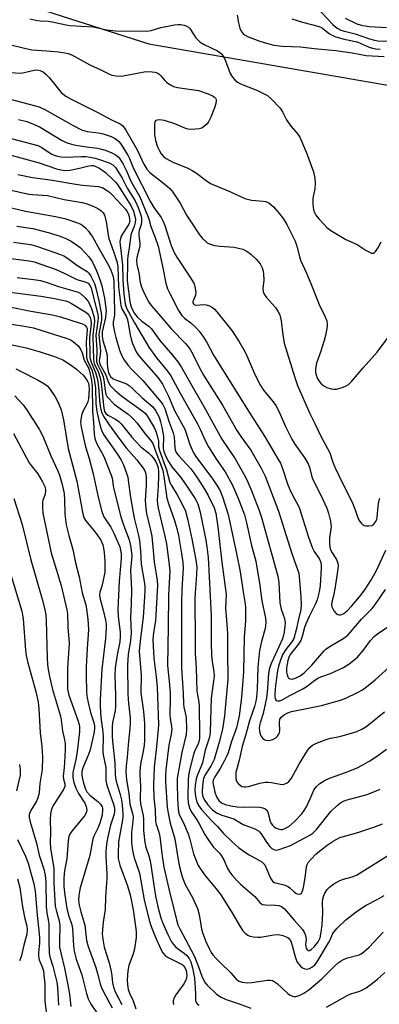
# Model space of a CAD drawing. Units: inches. Extents: x 1297767 to 1303767, y 569446 to 573447.
# Drawn here: x 1298070 to 1298185, y 571798 to 572113 of the extents above; entities that cross this region are included whole.
import ezdxf

# ---------------------------------------------------------------- set-up
doc = ezdxf.new("R2010")
doc.units = ezdxf.units.IN
doc.header["$MEASUREMENT"] = 0
for name, color, linetype in [('HYDRO-Stream Poly Centerlines', 142, 'Continuous'), ('HYDRO-Water Body', 4, 'Continuous'), ('NTRL-Trees', 3, 'Continuous'), ('Undefined', 1, 'Continuous')]:
    doc.layers.add(name, color=color, linetype=linetype)

msp = doc.modelspace()

# ---------------------------------------------------------------- linework, layer by layer
at = {"layer": 'HYDRO-Stream Poly Centerlines'}
msp.add_polyline3d([(1298187.19, 572110.09, 0), (1298181.69, 572110.37, 0), (1298179.58, 572110.71, 0), (1298177.75, 572111.21, 0), (1298174.07, 572113.01, 0)], dxfattribs=at)
at = {"layer": 'HYDRO-Water Body'}
msp.add_polyline3d([(1298187.19, 572110.09, 0), (1298181.69, 572110.37, 0), (1298179.58, 572110.71, 0), (1298177.75, 572111.21, 0), (1298174.07, 572113.01, 0)], dxfattribs=at)
at = {"layer": 'NTRL-Trees'}
msp.add_lwpolyline([(1298007.15, 572138.31), (1298111.29, 572105), (1298229.42, 572084.47), (1298327.32, 572078.29), (1298426.43, 572083.14), (1298505.86, 572083.48), (1298614.34, 572084.35)], dxfattribs=at)
at = {"layer": 'Undefined'}
for points, elevation in [([(1298066.84, 572104.78), (1298071.58, 572103.57), (1298073.97, 572103.08), (1298078.72, 572102.73), (1298082.43, 572102.36), (1298084.43, 572102.12), (1298085.54, 572101.86), (1298086.34, 572101.55), (1298087.63, 572100.92), (1298092.44, 572098.25), (1298095.76, 572096.78), (1298098.48, 572095.39), (1298099.49, 572094.97), (1298100.85, 572094.72), (1298102.53, 572094.68), (1298109.75, 572096.05), (1298111.45, 572096.08), (1298113.14, 572095.91), (1298113.88, 572095.68), (1298114.49, 572095.32), (1298115.09, 572094.78), (1298116.43, 572093.24), (1298117.05, 572092.65), (1298118.17, 572091.82), (1298119.14, 572091.3), (1298120.4, 572090.99), (1298125.68, 572090.27), (1298127.13, 572090.01), (1298130.24, 572088.97), (1298131.85, 572088.26), (1298132.25, 572087.96), (1298132.54, 572087.61), (1298132.74, 572087.22), (1298132.8, 572086.88), (1298132.67, 572085.91), (1298132.22, 572084.55), (1298131.11, 572081.58), (1298130.35, 572080.09), (1298129.86, 572079.43), (1298129.27, 572078.83), (1298128.62, 572078.33), (1298128.14, 572078.07), (1298127.31, 572077.83), (1298126.13, 572077.69), (1298124.63, 572077.62), (1298123.76, 572077.69), (1298122.8, 572078), (1298119.61, 572079.42), (1298116.22, 572080.43), (1298114.58, 572080.72), (1298113.88, 572080.62), (1298113.5, 572080.42), (1298113.23, 572080.07), (1298113.07, 572079.31), (1298113.13, 572076.02), (1298113.41, 572074.03), (1298114.05, 572072.06), (1298114.53, 572070.98), (1298115.26, 572069.79), (1298115.97, 572068.98), (1298116.76, 572068.35), (1298118.96, 572067.11), (1298123.46, 572065.33), (1298125.29, 572064.41), (1298126.52, 572063.62), (1298129.54, 572061.31), (1298130.97, 572060.4), (1298137.33, 572057.71), (1298141.94, 572055.56), (1298144.04, 572055.05), (1298147.82, 572054.76), (1298148.6, 572054.56), (1298149.55, 572054.14), (1298150.21, 572053.69), (1298151.05, 572052.88), (1298153, 572050.67), (1298154.19, 572049.13), (1298155.33, 572047.3), (1298158.03, 572041.9), (1298158.55, 572040.36), (1298159.36, 572037), (1298159.71, 572035.91), (1298161.64, 572031.69), (1298163.01, 572028.46), (1298165.67, 572021.66), (1298167.61, 572017.75), (1298168.07, 572016.46), (1298168.25, 572015.44), (1298168.24, 572014.63), (1298167.71, 572011.84), (1298167.27, 572010.16), (1298166.22, 572006.78), (1298164.81, 572002.94), (1298164.56, 572001.78), (1298164.48, 572000.89), (1298164.53, 572000.03), (1298164.69, 571999.21), (1298165.03, 571998.23), (1298165.41, 571997.52), (1298165.87, 571996.86), (1298166.44, 571996.26), (1298167.36, 571995.59), (1298168.1, 571995.18), (1298169.45, 571994.79), (1298170.3, 571994.69), (1298171.14, 571994.7), (1298171.95, 571994.87), (1298173.27, 571995.34), (1298174.3, 571995.78), (1298175.02, 571996.2), (1298176.06, 571997.21), (1298179.66, 572001.51), (1298184.22, 572006.51), (1298190.03, 572014.36)], 366), ([(1298064.89, 572095.92), (1298070.37, 572095.62), (1298071.51, 572095.77), (1298074.62, 572096.5), (1298075.58, 572096.6), (1298076.59, 572096.42), (1298077.55, 572095.97), (1298078.43, 572095.26), (1298079.42, 572094.18), (1298083.24, 572089.46), (1298084.73, 572088.25), (1298086.44, 572087.24), (1298094.74, 572083.17), (1298099.61, 572080.6), (1298101.92, 572079.48), (1298102.52, 572079.13), (1298102.94, 572078.78), (1298103.92, 572077.37), (1298107.52, 572071.07), (1298109.66, 572066.56), (1298110.63, 572064.9), (1298111.59, 572063.85), (1298116.51, 572060.03), (1298117.98, 572058.74), (1298118.74, 572057.92), (1298121.27, 572054.05), (1298123.31, 572050.26), (1298124.53, 572048.32), (1298127.49, 572043.96), (1298128.44, 572042.83), (1298129.48, 572041.8), (1298129.94, 572041.45), (1298130.64, 572041.08), (1298132.19, 572040.58), (1298133.96, 572040.36), (1298138.56, 572040.02), (1298139.93, 572039.75), (1298141.25, 572039.35), (1298142.66, 572038.65), (1298143.85, 572037.78), (1298145.58, 572036.22), (1298146.86, 572034.74), (1298147.47, 572033.44), (1298147.78, 572032.32), (1298147.93, 572031.47), (1298147.98, 572029.53), (1298147.7, 572026.8), (1298147.78, 572025.77), (1298148.09, 572025.06), (1298148.87, 572023.95), (1298151.73, 572020.77), (1298152.6, 572019.37), (1298153.07, 572018.38), (1298153.51, 572016.53), (1298154.06, 572012.02), (1298154.52, 572009.41), (1298157.89, 571998.44), (1298158.77, 571995.86), (1298162.64, 571986.91), (1298164.28, 571983.69), (1298166.2, 571979.65), (1298169.08, 571974.38), (1298170.06, 571971.33), (1298170.7, 571969.71), (1298171.9, 571967.07), (1298176.29, 571958.26), (1298176.82, 571956.94), (1298178.16, 571953.09), (1298178.61, 571952.36), (1298179.16, 571951.72), (1298179.58, 571951.38), (1298180.06, 571951.14), (1298180.6, 571951.03), (1298181.43, 571950.98), (1298182.49, 571951.14), (1298183.11, 571951.55), (1298183.7, 571952.41), (1298184.01, 571953.16), (1298184.14, 571953.74), (1298184.46, 571957.33), (1298184.73, 571958.77), (1298185.06, 571959.89)], 368), ([(1298066.99, 572087.3), (1298073.11, 572085.72), (1298076.22, 572084.79), (1298078.08, 572083.96), (1298087.14, 572078.86), (1298089.8, 572077.53), (1298090.8, 572077.16), (1298091.62, 572076.97), (1298095.23, 572076.51), (1298096.74, 572076.19), (1298099.27, 572075.39), (1298100.55, 572074.68), (1298101.7, 572073.79), (1298102.27, 572073.14), (1298104.57, 572069.35), (1298105.09, 572068.31), (1298106.42, 572065.1), (1298111.82, 572054.48), (1298112.87, 572052.72), (1298115.18, 572049.45), (1298115.83, 572048.24), (1298116.34, 572046.94), (1298118.45, 572040.51), (1298119.35, 572038.3), (1298120.25, 572036.8), (1298124.62, 572030.21), (1298125.69, 572028.34), (1298126.11, 572026.97), (1298126.3, 572025.54), (1298126.18, 572024.7), (1298125.51, 572023.14), (1298125.37, 572022.64), (1298125.37, 572022.25), (1298125.5, 572021.91), (1298125.83, 572021.63), (1298126.52, 572021.46), (1298128.75, 572021.67), (1298129.57, 572021.59), (1298130.63, 572021.25), (1298131.6, 572020.72), (1298132.25, 572020.17), (1298133.03, 572019.32), (1298137.77, 572013.45), (1298139.99, 572010.05), (1298142.02, 572006.44), (1298143, 572004.31), (1298145.17, 571999.16), (1298146.97, 571995.79), (1298147.92, 571994.31), (1298151, 571990.67), (1298151.83, 571989.46), (1298152.8, 571987.64), (1298154.87, 571982.79), (1298156.95, 571978.71), (1298157.92, 571977.13), (1298161.06, 571972.61), (1298162.12, 571970.84), (1298162.55, 571969.77), (1298163.2, 571967.12), (1298163.57, 571966.02), (1298166.22, 571960.84), (1298168.13, 571956.68), (1298168.65, 571955.02), (1298169.26, 571952.47), (1298169.45, 571950.72), (1298169.41, 571950.02), (1298168.97, 571947.15), (1298168.97, 571945.39), (1298169.08, 571944.24), (1298169.3, 571943.44), (1298169.64, 571942.7), (1298171.21, 571940.22), (1298171.57, 571939.15), (1298171.69, 571938.32), (1298171.62, 571937.22), (1298170.68, 571930.9), (1298170.25, 571928.67), (1298169.67, 571926.7), (1298169.55, 571925.9), (1298169.72, 571925.11), (1298170.37, 571923.83), (1298171.05, 571923.02), (1298171.66, 571922.71), (1298172.12, 571922.61), (1298172.59, 571922.62), (1298173.56, 571923.02), (1298174.61, 571923.83), (1298176.13, 571925.46), (1298178.53, 571928.33), (1298180.22, 571930.6), (1298182.15, 571933.56), (1298183.84, 571936.6), (1298186.92, 571943.3)], 370), ([(1298069.69, 572080.75), (1298072.28, 572080.1), (1298074.2, 572079.41), (1298076.57, 572078.35), (1298083.38, 572074.19), (1298084.4, 572073.64), (1298085.2, 572073.31), (1298086.58, 572072.87), (1298087.97, 572072.57), (1298091.34, 572072.05), (1298094.87, 572071.6), (1298096.18, 572071.34), (1298097.29, 572070.99), (1298099.23, 572070.21), (1298100.82, 572069.44), (1298101.46, 572068.9), (1298102.01, 572068.26), (1298103.06, 572066.55), (1298104.01, 572064.59), (1298105.49, 572061.14), (1298108.42, 572056.07), (1298110.89, 572050.13), (1298111.27, 572049.03), (1298111.9, 572046.61), (1298113.32, 572043.08), (1298114.3, 572040.34), (1298115.79, 572033.46), (1298116.69, 572028.53), (1298117.24, 572026.75), (1298117.93, 572025.23), (1298120.78, 572019.82), (1298121.79, 572018.21), (1298122.67, 572017.35), (1298124.68, 572015.87), (1298126.16, 572014.48), (1298127.35, 572013.2), (1298128.69, 572011.29), (1298129.78, 572009.54), (1298131.95, 572005.58), (1298134.22, 572001.76), (1298143.04, 571987.61), (1298148.25, 571979.62), (1298152.5, 571972.46), (1298153.26, 571970.99), (1298153.83, 571969.7), (1298155.56, 571964.45), (1298156.28, 571962.59), (1298157.1, 571960.84), (1298158.9, 571957.56), (1298159.39, 571956.53), (1298162.22, 571947.44), (1298163.5, 571943.86), (1298164.02, 571942.84), (1298165.62, 571940.6), (1298166.03, 571939.66), (1298166.25, 571938.55), (1298166.29, 571937.49), (1298165.95, 571932.02), (1298165.64, 571929.96), (1298164.98, 571927.4), (1298164.46, 571926.1), (1298162.46, 571922.12), (1298161.38, 571919.69), (1298160.99, 571918.59), (1298160.22, 571915.71), (1298159.76, 571914.4), (1298158.99, 571913.17), (1298156.42, 571909.92), (1298155.94, 571909.01), (1298155.6, 571908.04), (1298155.24, 571905.71), (1298155.25, 571904.27), (1298155.39, 571903.47), (1298155.63, 571902.75), (1298155.88, 571902.38), (1298156.28, 571902.14), (1298157, 571902.07), (1298158.29, 571902.5), (1298159.56, 571903.16), (1298160.84, 571904.09), (1298163.3, 571906.56), (1298167.19, 571911.03), (1298167.77, 571911.59), (1298168.83, 571912.34), (1298173.56, 571915.12), (1298174.81, 571916.12), (1298175.59, 571916.95), (1298179.2, 571921.26), (1298182.57, 571924.67), (1298183.82, 571926.31), (1298186.88, 571930.64)], 372), ([(1298059.08, 572076.86), (1298075.86, 572072.46), (1298077.09, 572071.89), (1298080.04, 572069.87), (1298081.03, 572069.4), (1298082.09, 572069.04), (1298083.2, 572068.85), (1298084.62, 572068.75), (1298089.68, 572069), (1298091.13, 572068.94), (1298092.54, 572068.78), (1298094.15, 572068.46), (1298095.52, 572068.05), (1298098.61, 572066.9), (1298099.77, 572066.28), (1298100.63, 572065.44), (1298101.42, 572064.28), (1298102.71, 572062.08), (1298104.4, 572058.87), (1298106.87, 572054.81), (1298107.83, 572052.67), (1298108.82, 572049.93), (1298108.96, 572049.1), (1298108.95, 572047.99), (1298108.78, 572047.22), (1298108.16, 572045.36), (1298108.04, 572044.65), (1298108.05, 572043.8), (1298108.42, 572041.24), (1298108.4, 572040.38), (1298108.22, 572039.52), (1298107.42, 572036.76), (1298107.31, 572035.71), (1298107.45, 572034.44), (1298108.07, 572031.83), (1298108.55, 572028.73), (1298108.93, 572027.33), (1298109.35, 572026.24), (1298111.09, 572022.79), (1298112.01, 572021.35), (1298114.35, 572018.73), (1298118.48, 572013.86), (1298123.01, 572009.3), (1298124.33, 572007.58), (1298125.31, 572005.87), (1298127.3, 572001.7), (1298128.72, 571999.1), (1298134.83, 571989.54), (1298139.34, 571981.43), (1298140.6, 571979.56), (1298143.83, 571975.2), (1298147.14, 571969.44), (1298148.36, 571966.93), (1298152.63, 571955.7), (1298156.95, 571942.2), (1298158.88, 571936.78), (1298159.11, 571935.93), (1298159.28, 571934.78), (1298159.79, 571928.44), (1298159.86, 571925.92), (1298159.78, 571924.26), (1298159, 571921.18), (1298158.35, 571917.84), (1298157.51, 571915.02), (1298156.97, 571913.95), (1298155, 571911.5), (1298154.07, 571910), (1298153.36, 571908.4), (1298152.67, 571906.2), (1298152.39, 571904.76), (1298151.71, 571900.08), (1298151.47, 571897.43), (1298151.49, 571896.42), (1298151.63, 571895.75), (1298151.92, 571895.27), (1298152.31, 571895.11), (1298153.04, 571895.15), (1298153.79, 571895.44), (1298156.33, 571896.86), (1298160.26, 571898.87), (1298161.49, 571899.65), (1298164.3, 571901.79), (1298165.4, 571902.47), (1298166.16, 571902.8), (1298169.23, 571903.84), (1298173.46, 571905.77), (1298175.13, 571906.9), (1298177.85, 571909.06), (1298179.74, 571911.16), (1298182.07, 571914.39), (1298183.26, 571915.7), (1298184.39, 571916.68), (1298187.82, 571918.85)], 374), ([(1298059.39, 572071.55), (1298076.31, 572066.97), (1298081.77, 572065.04), (1298083.13, 572064.68), (1298084.47, 572064.55), (1298086.04, 572064.66), (1298089.12, 572065.25), (1298092.13, 572066.02), (1298092.96, 572066.12), (1298093.58, 572066.06), (1298094.34, 572065.83), (1298095.33, 572065.34), (1298096.27, 572064.74), (1298097.4, 572063.82), (1298099.77, 572061.63), (1298100.6, 572060.81), (1298101.26, 572059.98), (1298105.53, 572053.29), (1298106.34, 572051.54), (1298106.84, 572049.97), (1298106.98, 572048.97), (1298106.93, 572047.87), (1298106.6, 572046.65), (1298105.73, 572044.62), (1298105.49, 572043.83), (1298105, 572039.79), (1298104.53, 572037.14), (1298104.42, 572036.03), (1298104.45, 572033.59), (1298104.34, 572030.41), (1298104.38, 572029.28), (1298105.18, 572022.63), (1298105.39, 572021.56), (1298105.71, 572020.64), (1298106.69, 572018.88), (1298107.58, 572017.74), (1298109.03, 572016.4), (1298111.34, 572014.67), (1298112.11, 572013.9), (1298114.81, 572010.19), (1298118.85, 572005.57), (1298120.57, 572003.37), (1298121.63, 572001.81), (1298124.24, 571997.08), (1298128.84, 571989.16), (1298134.55, 571978.75), (1298138.78, 571972.41), (1298141.98, 571966.74), (1298142.96, 571964.77), (1298143.94, 571962.5), (1298146.5, 571955.92), (1298147.22, 571953.67), (1298152.48, 571934.93), (1298152.77, 571932.95), (1298153.05, 571926.39), (1298153.51, 571924.36), (1298154.55, 571921.45), (1298154.75, 571920.03), (1298154.7, 571919), (1298154.44, 571917.05), (1298154.2, 571915.67), (1298153.99, 571914.91), (1298150.48, 571907.31), (1298149.91, 571905.94), (1298149.68, 571905.16), (1298149.46, 571903.76), (1298149.04, 571897.9), (1298148.81, 571896.11), (1298147.77, 571891.07), (1298146.79, 571888.08), (1298146.6, 571887.27), (1298146.52, 571886.44), (1298146.58, 571885.59), (1298146.75, 571884.76), (1298147.03, 571883.98), (1298147.31, 571883.53), (1298147.67, 571883.16), (1298148.3, 571882.72), (1298148.77, 571882.54), (1298149.54, 571882.52), (1298150.87, 571882.83), (1298151.83, 571883.3), (1298152.38, 571883.85), (1298152.88, 571884.75), (1298153.07, 571885.56), (1298153, 571888.21), (1298153.14, 571889.25), (1298153.54, 571889.92), (1298154.63, 571890.81), (1298155.67, 571891.33), (1298156.77, 571891.7), (1298166.37, 571893.69), (1298172.5, 571895.38), (1298174.15, 571895.97), (1298177.93, 571897.79), (1298179.48, 571898.67), (1298181.32, 571900.06), (1298183.55, 571901.89), (1298187.95, 571905.92)], 376), ([(1298069.5, 572063.2), (1298074.1, 572062.3), (1298079.78, 572061.54), (1298087.93, 572060.09), (1298090.09, 572059.83), (1298093.79, 572059.54), (1298095.23, 572059.34), (1298096.62, 572058.98), (1298097.8, 572058.27), (1298098.68, 572057.56), (1298099.62, 572056.66), (1298103.8, 572052.16), (1298104.24, 572051.54), (1298104.66, 572050.76), (1298104.96, 572049.84), (1298105.14, 572049.02), (1298105.17, 572048.21), (1298104.92, 572047.36), (1298102.48, 572043.51), (1298102.18, 572042.79), (1298102.04, 572041.85), (1298102.11, 572040.72), (1298102.87, 572034.39), (1298102.97, 572029.59), (1298103.31, 572025.02), (1298103.75, 572021.93), (1298104.12, 572020.59), (1298106.67, 572015.89), (1298111.24, 572008.11), (1298113.75, 572004.64), (1298117.22, 572000.4), (1298118.25, 571998.95), (1298121.24, 571993.42), (1298126.77, 571983.58), (1298127.62, 571981.88), (1298129.23, 571978.32), (1298130.29, 571976.25), (1298132.87, 571972.23), (1298135.64, 571968.22), (1298137.87, 571964.25), (1298139.68, 571960.03), (1298141.78, 571954.53), (1298142.47, 571951.95), (1298144.09, 571944.7), (1298145.4, 571939.71), (1298146.7, 571931.94), (1298147.35, 571927.07), (1298148.55, 571921.52), (1298148.63, 571920.14), (1298148.39, 571918.24), (1298147.19, 571914.04), (1298146.65, 571911.19), (1298146.1, 571905.87), (1298145.86, 571898.86), (1298145.68, 571896.36), (1298145.48, 571894.99), (1298145.04, 571893.37), (1298143.45, 571888.77), (1298142.26, 571884.34), (1298141.09, 571880.58), (1298140.1, 571876.24), (1298139.06, 571872.27), (1298139.04, 571870.57), (1298139.19, 571869.76), (1298139.4, 571869.27), (1298139.91, 571868.62), (1298140.53, 571868.07), (1298141, 571867.81), (1298141.74, 571867.64), (1298142.26, 571867.63), (1298143.08, 571867.76), (1298146.68, 571868.8), (1298148.41, 571869.13), (1298149.27, 571869.16), (1298150.41, 571869.06), (1298153.73, 571868.47), (1298154.48, 571868.57), (1298155.41, 571868.96), (1298156.01, 571869.42), (1298156.79, 571870.47), (1298159.33, 571875.08), (1298161.97, 571879.32), (1298162.67, 571880.24), (1298163.51, 571880.97), (1298164.75, 571881.67), (1298167.85, 571882.78), (1298169.28, 571883.18), (1298172.28, 571883.79), (1298176.28, 571884.89), (1298177.69, 571885.35), (1298179.28, 571886.13), (1298180.57, 571886.87), (1298181.54, 571887.53), (1298186.53, 571891.62)], 378), ([(1298062.94, 572059.21), (1298072.98, 572056.98), (1298074.09, 572056.84), (1298078.9, 572056.52), (1298084.23, 572055.27), (1298089.98, 572054.29), (1298091.53, 572053.82), (1298093.93, 572052.86), (1298094.97, 572052.35), (1298095.94, 572051.72), (1298096.7, 572050.98), (1298097.03, 572050.41), (1298097.22, 572049.87), (1298097.71, 572047.58), (1298098.24, 572043.87), (1298098.46, 572042.79), (1298099.99, 572038.68), (1298101.16, 572035.11), (1298101.36, 572033.71), (1298101.62, 572027.31), (1298102.33, 572021.38), (1298102.66, 572020.28), (1298104.02, 572017.93), (1298104.45, 572016.79), (1298104.7, 572015.71), (1298105.26, 572012.01), (1298105.6, 572010.67), (1298106.1, 572009.3), (1298107.24, 572006.63), (1298108.05, 572005.28), (1298114.2, 571998.25), (1298115.67, 571996.22), (1298117.58, 571992.43), (1298119.49, 571987.84), (1298122.71, 571981.88), (1298123.32, 571980.28), (1298124.41, 571976.98), (1298125.53, 571974.38), (1298126.5, 571972.86), (1298131.33, 571966.37), (1298133.33, 571963.44), (1298134.06, 571962.2), (1298134.81, 571960.29), (1298136.59, 571954.65), (1298139.41, 571941.68), (1298140.28, 571936.92), (1298141.37, 571929.94), (1298141.95, 571926.74), (1298142.12, 571925.05), (1298142.13, 571920.58), (1298141.71, 571915.59), (1298141.53, 571904.45), (1298140.84, 571896.25), (1298140.13, 571890.4), (1298139.63, 571887.86), (1298139.24, 571886.48), (1298137.7, 571882.13), (1298136.55, 571878.57), (1298136.09, 571877.38), (1298135.44, 571876.1), (1298134.02, 571873.58), (1298132.29, 571870.86), (1298131.86, 571869.85), (1298131.73, 571869.09), (1298131.76, 571868.52), (1298132.36, 571865.92), (1298132.85, 571864.53), (1298133.64, 571863.34), (1298134.45, 571862.58), (1298135.66, 571861.98), (1298137.4, 571861.57), (1298139.45, 571861.29), (1298141.72, 571861.21), (1298144.56, 571861.26), (1298146.57, 571861.14), (1298147.68, 571860.95), (1298148.42, 571860.62), (1298148.84, 571860.29), (1298149.25, 571859.61), (1298150.01, 571856.72), (1298150.32, 571855.99), (1298150.71, 571855.39), (1298151.26, 571854.87), (1298151.75, 571854.57), (1298152.54, 571854.22), (1298153.36, 571854.05), (1298153.92, 571854.08), (1298154.74, 571854.32), (1298155.93, 571855.05), (1298157.85, 571856.68), (1298160.08, 571859.05), (1298160.87, 571860.08), (1298161.58, 571861.33), (1298162.69, 571863.68), (1298163.92, 571866.64), (1298164.79, 571867.73), (1298165.86, 571868.69), (1298167.36, 571869.66), (1298168.91, 571870.4), (1298170.78, 571871.13), (1298174.89, 571872.53), (1298177.77, 571873.74), (1298179.57, 571874.66), (1298181.81, 571875.96), (1298184.24, 571877.54), (1298187.13, 571879.67)], 380), ([(1298063.82, 572053.45), (1298071.87, 572051.49), (1298081.47, 572049.8), (1298084.78, 572049.07), (1298088.53, 572047.8), (1298089.54, 572047.34), (1298090.17, 572046.93), (1298091, 572046.16), (1298091.97, 572045.1), (1298092.69, 572044.21), (1298093.27, 572043.34), (1298095.47, 572039.24), (1298098.49, 572034.02), (1298099.14, 572032.62), (1298099.74, 572031.01), (1298099.97, 572030.05), (1298100.05, 572029.08), (1298100.33, 572019.29), (1298100.27, 572018.3), (1298099.87, 572016.22), (1298099.91, 572015.11), (1298100.3, 572012.86), (1298100.69, 572011.19), (1298101.95, 572007.14), (1298102.64, 572005.31), (1298103.45, 572003.85), (1298104.69, 572002.27), (1298105.83, 572000.98), (1298109.34, 571997.4), (1298115.11, 571990.63), (1298115.74, 571989.77), (1298116.34, 571988.48), (1298117.8, 571984.09), (1298119.08, 571980.69), (1298119.31, 571979.42), (1298119.53, 571976.04), (1298119.66, 571975.34), (1298119.92, 571974.68), (1298120.31, 571974.01), (1298120.86, 571973.33), (1298124.69, 571969.21), (1298125.64, 571967.95), (1298126.79, 571966.22), (1298129.05, 571962.73), (1298130.24, 571960.68), (1298132.15, 571956.78), (1298132.7, 571955.08), (1298133.33, 571950.69), (1298134.56, 571939.4), (1298136, 571929.08), (1298135.78, 571924.6), (1298136.21, 571919.62), (1298136.36, 571916.49), (1298136.39, 571908.44), (1298136.52, 571904.12), (1298136.46, 571902.08), (1298136.32, 571899.75), (1298135.39, 571890.33), (1298135.04, 571887.46), (1298134.79, 571886.05), (1298133.77, 571881.93), (1298132.14, 571876.43), (1298131.19, 571874.48), (1298129.24, 571871.46), (1298128.75, 571870.32), (1298128.49, 571868.99), (1298128.27, 571866.47), (1298128.31, 571865.62), (1298128.56, 571864.49), (1298129.15, 571863.26), (1298130.13, 571861.9), (1298131.57, 571860.37), (1298132.88, 571859.39), (1298134.6, 571858.6), (1298138.38, 571857.44), (1298141.37, 571855.68), (1298145.09, 571854.22), (1298146.26, 571853.61), (1298146.65, 571853.29), (1298147.16, 571852.7), (1298148.83, 571850.05), (1298149.9, 571848.6), (1298150.53, 571848.02), (1298151.52, 571847.54), (1298152.05, 571847.48), (1298152.88, 571847.62), (1298156.48, 571848.9), (1298162.66, 571852.27), (1298163.62, 571852.87), (1298164.83, 571854.09), (1298169.34, 571859.77), (1298171.35, 571861.76), (1298172.44, 571862.61), (1298173.39, 571863.1), (1298174.21, 571863.38), (1298180.95, 571865.19), (1298183.35, 571866.13), (1298185.15, 571866.93)], 382), ([(1298069.18, 572046.76), (1298074.22, 572046.02), (1298079.17, 572044.66), (1298082.62, 572043.6), (1298084.72, 572042.78), (1298086.51, 572041.94), (1298088.22, 572040.8), (1298089.36, 572039.88), (1298091.19, 572038.04), (1298092.16, 572036.97), (1298093.01, 572035.78), (1298093.84, 572034.21), (1298094.9, 572031.75), (1298095.76, 572029.37), (1298096.22, 572027.72), (1298097.1, 572023.78), (1298097.47, 572021.25), (1298097.6, 572019.72), (1298097.55, 572018.71), (1298097.39, 572017.53), (1298096.41, 572012.93), (1298096.36, 572011.58), (1298096.62, 572010.19), (1298097.58, 572007.14), (1298097.84, 572006.08), (1298097.97, 572005.07), (1298097.97, 572003.04), (1298098.06, 572001.58), (1298098.24, 572000.43), (1298098.5, 571999.66), (1298099.06, 571998.69), (1298099.89, 571998), (1298100.92, 571997.55), (1298103.64, 571996.63), (1298104.33, 571996.29), (1298104.98, 571995.86), (1298106.09, 571994.89), (1298109.16, 571991.89), (1298112.5, 571988.98), (1298113.43, 571987.88), (1298113.98, 571986.94), (1298114.52, 571985.73), (1298115.01, 571984.24), (1298115.43, 571982.51), (1298115.98, 571979.61), (1298115.99, 571978.78), (1298115.83, 571976.59), (1298115.87, 571975.75), (1298116.1, 571974.81), (1298116.72, 571973.2), (1298117.53, 571971.62), (1298118.63, 571969.84), (1298121.47, 571966.43), (1298123.83, 571963.1), (1298125.93, 571959.9), (1298126.48, 571958.93), (1298126.87, 571958.05), (1298127.61, 571955.43), (1298129.42, 571946.48), (1298129.76, 571944.32), (1298130.16, 571940.9), (1298131.13, 571922.44), (1298131.18, 571913.6), (1298131.28, 571909.62), (1298131.47, 571907.65), (1298132, 571904.41), (1298132.08, 571903.14), (1298131.93, 571901.4), (1298131.21, 571895.99), (1298130.85, 571885.29), (1298130.75, 571884.21), (1298130.52, 571883.21), (1298129.22, 571879.33), (1298128.36, 571875.31), (1298127.99, 571874.28), (1298126.76, 571871.55), (1298126.35, 571870.18), (1298126.04, 571868.11), (1298125.98, 571866.62), (1298126.14, 571864.54), (1298126.56, 571862.82), (1298127.18, 571861.56), (1298128.1, 571860.42), (1298131.09, 571857.14), (1298133.24, 571854.97), (1298135.14, 571852.79), (1298137.74, 571850.19), (1298139.94, 571848.32), (1298141.86, 571846.89), (1298143.28, 571846.01), (1298146.61, 571844.16), (1298147.33, 571843.68), (1298147.92, 571843.16), (1298148.26, 571842.76), (1298148.67, 571842.02), (1298150.08, 571838.52), (1298150.5, 571837.82), (1298150.85, 571837.44), (1298151.29, 571837.16), (1298151.8, 571836.97), (1298154.32, 571836.42), (1298155.56, 571835.93), (1298156.24, 571835.47), (1298157.74, 571834.05), (1298158.2, 571833.72), (1298158.66, 571833.51), (1298159.32, 571833.42), (1298159.71, 571833.5), (1298160.03, 571833.75), (1298160.27, 571834.18), (1298160.61, 571835.48), (1298161.17, 571838.6), (1298161.61, 571842.13), (1298161.8, 571842.82), (1298162.14, 571843.49), (1298163.06, 571844.61), (1298164.71, 571846.26), (1298168.22, 571849.03), (1298170.08, 571850.35), (1298172.23, 571851.46), (1298178.02, 571853.14), (1298183.13, 571854.76), (1298185.88, 571855.89)], 384), ([(1298068.08, 572041.62), (1298073.46, 572040.83), (1298075.14, 572040.42), (1298078.44, 572039.22), (1298083.06, 572037.68), (1298084.12, 572037.25), (1298085.29, 572036.55), (1298088.28, 572034.22), (1298091.54, 572032.22), (1298092.11, 572031.7), (1298092.61, 572031.01), (1298093.31, 572029.73), (1298093.91, 572028.4), (1298094.32, 572026.97), (1298095.28, 572022.89), (1298096.07, 572019.03), (1298096.16, 572017.89), (1298096.11, 572016.74), (1298095.49, 572013.4), (1298095.35, 572012.12), (1298095.39, 572011), (1298095.8, 572006.92), (1298095.77, 572005.77), (1298095.43, 572003.68), (1298095.47, 572003.14), (1298095.64, 572002.63), (1298097.44, 571999.44), (1298098.4, 571996.75), (1298098.96, 571995.82), (1298100.4, 571994.4), (1298102.67, 571992.44), (1298108.72, 571988.12), (1298110.05, 571987.03), (1298110.51, 571986.5), (1298111.11, 571985.61), (1298112.93, 571982.46), (1298113.58, 571980.95), (1298114.15, 571979.03), (1298114.31, 571978.2), (1298114.4, 571976.28), (1298114.66, 571975.1), (1298116.89, 571968.96), (1298118.02, 571964.88), (1298118.48, 571963.93), (1298120.3, 571960.97), (1298121.75, 571958.42), (1298122.96, 571955.67), (1298123.77, 571952.87), (1298125.04, 571946.87), (1298126.3, 571940.12), (1298126.55, 571937.78), (1298126.51, 571935.53), (1298125.99, 571927.98), (1298126.01, 571913.93), (1298126.11, 571910.33), (1298126.42, 571905.56), (1298126.64, 571898.32), (1298126.78, 571897.06), (1298127.22, 571894.7), (1298127.36, 571893.28), (1298127.47, 571884.48), (1298127.4, 571883.06), (1298127.21, 571882.02), (1298126.88, 571881.12), (1298126, 571879.27), (1298125.55, 571878.01), (1298124.24, 571872.97), (1298123.89, 571871.31), (1298123.79, 571870), (1298123.72, 571864.24), (1298123.87, 571862.59), (1298124.26, 571860.97), (1298124.56, 571860.21), (1298124.95, 571859.51), (1298126.63, 571857.11), (1298127.39, 571855.88), (1298129.15, 571852.45), (1298130.06, 571851), (1298131.88, 571848.44), (1298133.8, 571846.52), (1298134.51, 571845.65), (1298135.17, 571844.41), (1298136.38, 571841.61), (1298137.1, 571840.45), (1298137.8, 571839.55), (1298139.39, 571837.76), (1298140.66, 571836.49), (1298145.07, 571832.68), (1298146.66, 571830.74), (1298147.19, 571830.29), (1298147.58, 571830.11), (1298148.36, 571829.97), (1298151.74, 571829.88), (1298152.74, 571829.74), (1298153.66, 571829.41), (1298154.59, 571828.71), (1298157.64, 571825.08), (1298160.28, 571822.12), (1298160.87, 571821.24), (1298161.22, 571820.53), (1298161.43, 571819.8), (1298161.45, 571818.98), (1298161.31, 571817.3), (1298161.37, 571816.61), (1298161.5, 571816.18), (1298161.74, 571815.78), (1298162.21, 571815.43), (1298162.55, 571815.45), (1298163.09, 571815.7), (1298164.08, 571816.6), (1298165.33, 571818.12), (1298165.69, 571818.77), (1298165.98, 571819.5), (1298166.34, 571821.21), (1298166.57, 571823.58), (1298166.81, 571827.45), (1298166.74, 571830.79), (1298166.83, 571831.92), (1298167.11, 571832.94), (1298167.44, 571833.68), (1298168.19, 571834.84), (1298168.92, 571835.68), (1298170.3, 571836.67), (1298172.29, 571837.78), (1298173.38, 571838.16), (1298176.22, 571838.89), (1298177.56, 571839.51), (1298195.49, 571850.63)], 386), ([(1298065.66, 572036.6), (1298073.11, 572035.66), (1298074.61, 572035.36), (1298081.65, 572032.84), (1298084.24, 572031.69), (1298087.68, 572029.99), (1298088.62, 572029.63), (1298090.99, 572028.92), (1298091.87, 572028.5), (1298092.36, 572028), (1298092.81, 572026.98), (1298094.95, 572018.36), (1298095.05, 572017.31), (1298095.02, 572016.51), (1298094.51, 572013.35), (1298094.38, 572012.06), (1298094.66, 572007.28), (1298094.56, 572003.54), (1298094.85, 572002.5), (1298096.19, 571999.98), (1298096.7, 571998.64), (1298096.95, 571997.5), (1298097.31, 571994.23), (1298097.53, 571993.1), (1298097.71, 571992.65), (1298097.97, 571992.27), (1298100.25, 571989.93), (1298101.33, 571989.06), (1298104.63, 571986.64), (1298105.75, 571985.7), (1298106.51, 571984.95), (1298107.42, 571983.89), (1298110.08, 571980.37), (1298112.16, 571977.98), (1298112.58, 571977.32), (1298113.49, 571974.66), (1298115.24, 571970.23), (1298115.72, 571968.7), (1298116.09, 571966.8), (1298116.78, 571961.41), (1298117.06, 571959.84), (1298117.54, 571958.2), (1298119.44, 571952.72), (1298120.2, 571950.19), (1298120.69, 571947.95), (1298121.72, 571942.18), (1298122.14, 571939.35), (1298122.22, 571937.49), (1298121.81, 571930.77), (1298121.69, 571926.35), (1298121.75, 571914.51), (1298121.68, 571905.67), (1298122.2, 571897.48), (1298122.33, 571894.21), (1298122.48, 571893.09), (1298123.19, 571889.96), (1298123.3, 571886.09), (1298123.16, 571884.34), (1298121.76, 571878.66), (1298120.3, 571870.41), (1298120.27, 571868.65), (1298120.46, 571863.96), (1298120.66, 571860.51), (1298120.89, 571859.19), (1298121.22, 571858.37), (1298122.38, 571856.16), (1298123.83, 571852.65), (1298124.36, 571850.98), (1298125.51, 571846.31), (1298126.34, 571844.1), (1298127.07, 571842.59), (1298129.05, 571839.54), (1298132.79, 571835.06), (1298134.21, 571833.14), (1298137.71, 571827.72), (1298140.51, 571822.85), (1298141.3, 571821.73), (1298142.03, 571820.94), (1298142.84, 571820.33), (1298143.55, 571820.01), (1298144.66, 571819.77), (1298146.08, 571819.64), (1298146.94, 571819.66), (1298151.22, 571820.43), (1298152.36, 571820.52), (1298153.14, 571820.42), (1298154, 571820.19), (1298155.62, 571819.55), (1298156.28, 571818.98), (1298156.74, 571818.08), (1298157.07, 571817.05), (1298158.07, 571813.04), (1298158.59, 571811.7), (1298159.11, 571811.04), (1298159.73, 571810.44), (1298160.38, 571809.9), (1298161.08, 571809.51), (1298161.81, 571809.45), (1298162.58, 571809.66), (1298163.57, 571810.16), (1298164.31, 571810.83), (1298164.96, 571811.77), (1298168.66, 571817.81), (1298169.19, 571818.82), (1298169.93, 571820.66), (1298170.21, 571821.16), (1298171.36, 571822.49), (1298174.13, 571825.17), (1298177.49, 571827.78), (1298179.5, 571829.18), (1298180.65, 571829.84), (1298184.22, 571831.67), (1298186.38, 571833.01)], 388), ([(1298069.23, 572030.29), (1298075.27, 572029.59), (1298076.65, 572029.32), (1298078.76, 572028.72), (1298082.46, 572027.48), (1298087.69, 572026), (1298088.73, 572025.62), (1298089.45, 572025.23), (1298090.94, 572023.86), (1298092.04, 572022.53), (1298092.85, 572020.69), (1298093.84, 572017.68), (1298093.93, 572016.32), (1298093.49, 572012.97), (1298093.4, 572011.58), (1298093.56, 572004.19), (1298093.86, 572002.88), (1298095.23, 571999.99), (1298095.85, 571997.91), (1298096.07, 571996.51), (1298096.92, 571988.56), (1298097.16, 571987.5), (1298097.54, 571986.9), (1298098.19, 571986.38), (1298100.65, 571985.11), (1298101.67, 571984.39), (1298102.43, 571983.58), (1298105.88, 571979.29), (1298106.87, 571978.19), (1298108.75, 571976.3), (1298111.18, 571974.31), (1298112.02, 571973.5), (1298112.79, 571972.6), (1298113.5, 571971.48), (1298113.94, 571970.49), (1298114.2, 571969.5), (1298114.34, 571968.32), (1298114.36, 571966.88), (1298114.27, 571963.71), (1298113.95, 571959.24), (1298113.99, 571958.04), (1298114.26, 571956.62), (1298116.29, 571948.17), (1298116.88, 571945.26), (1298117.6, 571940.28), (1298117.93, 571936.61), (1298117.59, 571928.84), (1298117.48, 571918.76), (1298117.23, 571906.56), (1298117.29, 571905.32), (1298117.86, 571900.31), (1298118.07, 571897.71), (1298118.1, 571895.84), (1298117.96, 571890.64), (1298118.07, 571889.61), (1298118.54, 571886.99), (1298118.59, 571886.13), (1298118.4, 571884.47), (1298117.67, 571881.02), (1298116.72, 571873.07), (1298116.59, 571871.35), (1298116.62, 571869.28), (1298117.17, 571861.2), (1298117.39, 571859.27), (1298118.03, 571856.07), (1298119.58, 571851.11), (1298120.61, 571844.33), (1298121.1, 571842.08), (1298121.93, 571838.98), (1298122.89, 571836.52), (1298125.19, 571832.38), (1298126.8, 571828.78), (1298127.29, 571826.89), (1298127.82, 571823.65), (1298128.13, 571822.24), (1298128.54, 571820.86), (1298129.5, 571818.25), (1298130.48, 571816.09), (1298131.19, 571814.77), (1298131.68, 571814.07), (1298132.62, 571813), (1298134, 571811.56), (1298137.43, 571808.25), (1298139.18, 571806.28), (1298140.09, 571805.6), (1298141.11, 571805.28), (1298142.75, 571805.11), (1298144.15, 571805.23), (1298149.18, 571805.88), (1298150, 571805.91), (1298150.71, 571805.81), (1298151.33, 571805.55), (1298152.25, 571804.87), (1298155.66, 571801.64), (1298156.38, 571801.16), (1298157.17, 571800.82), (1298157.7, 571800.73), (1298158.22, 571800.75), (1298159.26, 571801.03), (1298160.77, 571801.79), (1298162.37, 571802.86), (1298166.49, 571806.32), (1298170.49, 571810.33), (1298171.69, 571811.43), (1298172.63, 571812.13), (1298173.37, 571812.54), (1298174.69, 571813.06), (1298178.4, 571814.06), (1298179.1, 571814.38), (1298179.96, 571814.94), (1298181.62, 571816.47), (1298186.06, 571821.3)], 390), ([(1298064.45, 572025.94), (1298076.87, 572024.33), (1298081.14, 572023.6), (1298084.62, 572022.84), (1298085.61, 572022.53), (1298086.59, 572022.05), (1298091.11, 572019.26), (1298091.79, 572018.72), (1298092.15, 572018.3), (1298092.55, 572017.55), (1298092.8, 572016.74), (1298092.82, 572015.54), (1298092.38, 572011.01), (1298092.4, 572006.18), (1298092.48, 572004.73), (1298092.83, 572003.29), (1298094.29, 571999.97), (1298094.87, 571997.75), (1298095.18, 571995.44), (1298095.6, 571989.87), (1298095.9, 571988.19), (1298096.22, 571987.11), (1298096.88, 571985.81), (1298098.57, 571983.26), (1298101.98, 571978.56), (1298103.99, 571975.97), (1298107.32, 571972.16), (1298109.51, 571969.46), (1298110.02, 571968.58), (1298110.28, 571967.65), (1298110.39, 571966.26), (1298110.41, 571963.95), (1298110.12, 571959.12), (1298110.27, 571956.61), (1298110.53, 571954.92), (1298111.79, 571949.69), (1298112.19, 571947.71), (1298112.99, 571939.54), (1298113.92, 571933.59), (1298114.06, 571931.92), (1298113.43, 571920.73), (1298112.78, 571916.98), (1298112.59, 571914.58), (1298112.82, 571908.79), (1298113.62, 571902.84), (1298113.94, 571899.53), (1298114.31, 571887.61), (1298114.25, 571886.14), (1298113.71, 571880.54), (1298112.99, 571873.98), (1298112.8, 571868.33), (1298112.85, 571864.2), (1298113.28, 571860.38), (1298113.45, 571856.57), (1298113.62, 571855.72), (1298114.42, 571853.15), (1298114.74, 571851.84), (1298115.37, 571846.43), (1298116.09, 571842.04), (1298117.64, 571835.12), (1298120.05, 571825.18), (1298120.57, 571823.62), (1298121.14, 571822.34), (1298125.7, 571813.68), (1298126.98, 571810.5), (1298128.28, 571806.94), (1298129.28, 571805.09), (1298129.95, 571804.2), (1298132.91, 571801.48), (1298134.32, 571800.5), (1298135.92, 571799.78), (1298140.09, 571798.41), (1298143.8, 571797.01)], 392), ([(1298067.28, 572020.9), (1298073.56, 572019.53), (1298080.55, 572018.36), (1298083.07, 572017.73), (1298089.01, 572015.88), (1298090.13, 572015.49), (1298090.87, 572015.11), (1298091.37, 572014.52), (1298091.53, 572014.04), (1298091.58, 572013.53), (1298091.29, 572009.71), (1298091.32, 572006.23), (1298091.42, 572004.79), (1298091.7, 572003.72), (1298093.21, 572000.48), (1298093.84, 571997.91), (1298094.2, 571995.11), (1298094.38, 571990.12), (1298094.51, 571988.33), (1298094.76, 571986.96), (1298095.66, 571983.23), (1298096.18, 571981.53), (1298096.81, 571980.22), (1298101.21, 571974.05), (1298102.37, 571972.19), (1298103.16, 571970.51), (1298104.13, 571967.88), (1298104.54, 571966.53), (1298104.71, 571965.66), (1298105.43, 571960.07), (1298106.61, 571953.44), (1298107.99, 571947.98), (1298108.28, 571946.29), (1298108.62, 571942.91), (1298108.81, 571938.78), (1298109.76, 571933.29), (1298109.95, 571931.64), (1298109.98, 571930.47), (1298109.92, 571928.39), (1298109.44, 571921.86), (1298108.58, 571915.18), (1298108.18, 571911.06), (1298108.24, 571909.59), (1298108.79, 571903.35), (1298108.74, 571897.66), (1298109.57, 571891.7), (1298109.85, 571887.91), (1298109.9, 571885.26), (1298109.88, 571882.61), (1298109.75, 571880.86), (1298109.4, 571878.57), (1298108.63, 571874.89), (1298108.4, 571872.7), (1298108.37, 571871.31), (1298108.58, 571867.94), (1298108.47, 571863.73), (1298108.66, 571862.28), (1298109.49, 571858.5), (1298109.57, 571857.19), (1298109.57, 571853.78), (1298110, 571849.94), (1298110.36, 571848.36), (1298111.27, 571845.67), (1298111.65, 571844.09), (1298112.15, 571841.31), (1298113.42, 571832.76), (1298114.26, 571828.94), (1298115.11, 571825.84), (1298115.62, 571824.33), (1298117.3, 571820.51), (1298118.47, 571818.17), (1298119.12, 571817.28), (1298119.89, 571816.5), (1298122.66, 571814.48), (1298123.3, 571813.93), (1298124.17, 571812.85), (1298124.69, 571811.8), (1298125.26, 571809.89), (1298125.8, 571806.59), (1298126.17, 571801.66), (1298126.19, 571799.45), (1298126.27, 571799.03), (1298126.46, 571798.68), (1298126.74, 571798.36), (1298127.33, 571797.93)], 394), ([(1298065.88, 572015.65), (1298070.97, 572014.91), (1298074.45, 572014.27), (1298085.24, 572010.84), (1298086.26, 572010.43), (1298087.11, 572009.93), (1298088.67, 572008.56), (1298089.46, 572007.44), (1298090, 572006.24), (1298090.62, 572003.92), (1298091.96, 572001.43), (1298092.35, 572000.42), (1298092.84, 571998.08), (1298093.16, 571995.72), (1298093.3, 571987.62), (1298093.61, 571984.06), (1298093.78, 571980.3), (1298094, 571978.87), (1298094.55, 571977.44), (1298096.89, 571973.18), (1298099.29, 571967.2), (1298099.55, 571966.22), (1298100.04, 571963.11), (1298102.32, 571953.95), (1298103.27, 571950.98), (1298104.95, 571946.54), (1298105.35, 571945.2), (1298105.57, 571944.08), (1298105.79, 571941.45), (1298105.37, 571936.71), (1298105.7, 571930.64), (1298105.67, 571925.99), (1298105.45, 571921.83), (1298105.6, 571916.85), (1298105.39, 571914.34), (1298104.7, 571910.08), (1298104.45, 571906.58), (1298104.53, 571897.28), (1298104.75, 571894.25), (1298105.28, 571889.68), (1298105.34, 571888.06), (1298105.22, 571886.35), (1298104.74, 571882.21), (1298104.36, 571877.13), (1298104, 571874.36), (1298103.98, 571872.43), (1298104.17, 571869.92), (1298104.91, 571865.55), (1298105.22, 571862.11), (1298106.03, 571859.16), (1298106.22, 571858.05), (1298106.2, 571856.62), (1298105.78, 571853.2), (1298105.69, 571851.77), (1298105.74, 571849.78), (1298105.96, 571848.07), (1298106.26, 571846.38), (1298106.6, 571845.02), (1298108.01, 571841.09), (1298108.29, 571840.08), (1298109.82, 571831.57), (1298111.34, 571825.14), (1298112.01, 571823.07), (1298113.28, 571819.86), (1298115.1, 571815.83), (1298115.77, 571814.64), (1298116.53, 571813.81), (1298117.48, 571813.17), (1298121.89, 571810.9), (1298122.28, 571810.57), (1298122.76, 571809.99), (1298123.17, 571809.02), (1298123.33, 571808.22), (1298123.36, 571807.37), (1298123.26, 571806.52), (1298123, 571805.72), (1298122.44, 571804.72), (1298119.85, 571801.26), (1298119.25, 571800.05), (1298119.08, 571799.32), (1298119.09, 571798.61), (1298119.28, 571798.12)], 396), ([(1298065.6, 572009.27), (1298072.16, 572007.83), (1298076.59, 572006.64), (1298081.16, 572005.15), (1298083.84, 572004.01), (1298086.16, 572002.58), (1298088.17, 572001.05), (1298090.34, 571999.09), (1298091.42, 571997.77), (1298091.83, 571997.05), (1298092, 571996.59), (1298092.16, 571995.86), (1298092.21, 571994.82), (1298092.02, 571991.54), (1298091.65, 571990.29), (1298090.28, 571987.71), (1298089.86, 571986.65), (1298089.64, 571985.57), (1298089.49, 571984.21), (1298089.51, 571983.37), (1298089.64, 571982.51), (1298091.02, 571976.26), (1298092.24, 571972.51), (1298093.46, 571967.66), (1298095.05, 571960.19), (1298096.24, 571955.56), (1298096.94, 571953.94), (1298099.16, 571950.61), (1298100.13, 571948.73), (1298101.96, 571944.33), (1298102.26, 571943.24), (1298102.44, 571942.11), (1298102.43, 571940.54), (1298101.76, 571933.36), (1298101.34, 571924.23), (1298101.47, 571922.14), (1298102.09, 571916.99), (1298102.13, 571915.58), (1298101.96, 571913.93), (1298101.14, 571909.88), (1298100.52, 571905.65), (1298100.44, 571903.35), (1298100.67, 571896.84), (1298100.65, 571893.48), (1298100.47, 571891.91), (1298099.62, 571888.26), (1298099.53, 571886.88), (1298099.52, 571883.83), (1298099.63, 571882.27), (1298100.41, 571875.32), (1298100.49, 571871.76), (1298100.58, 571870.63), (1298100.83, 571869.5), (1298102.09, 571865.18), (1298102.5, 571863.48), (1298102.75, 571861.78), (1298102.95, 571859.09), (1298102.97, 571858.3), (1298102.85, 571857.13), (1298101.62, 571850.16), (1298101.47, 571846.23), (1298101.53, 571844.76), (1298102.03, 571842.65), (1298104.46, 571836.06), (1298105.27, 571833.22), (1298105.74, 571831.2), (1298106.36, 571827.79), (1298107.25, 571821.46), (1298107.24, 571819.52), (1298106.74, 571815.99), (1298106.26, 571814.35), (1298104.86, 571810.58), (1298104.53, 571808.9), (1298104.3, 571806.06), (1298104.42, 571804.39), (1298104.67, 571803), (1298105.18, 571801.61), (1298106.22, 571799.36), (1298107.12, 571796.76)], 398), ([(1298068.76, 572001.13), (1298070.35, 572000.39), (1298075.96, 571997.53), (1298077.96, 571996.38), (1298078.8, 571995.72), (1298079.54, 571994.93), (1298081.39, 571992.24), (1298082.37, 571990.44), (1298083.29, 571988.02), (1298084.04, 571984.9), (1298085.54, 571975.76), (1298088.24, 571965.31), (1298090.12, 571955.35), (1298090.46, 571953.97), (1298090.77, 571953.25), (1298091.07, 571952.78), (1298093.8, 571949.42), (1298095.82, 571946.62), (1298096.28, 571945.67), (1298096.54, 571944.91), (1298096.79, 571943.87), (1298097, 571942.51), (1298097.22, 571939.72), (1298097.17, 571936.19), (1298096.62, 571933.11), (1298096.27, 571931.73), (1298095.64, 571929.86), (1298095.52, 571928.8), (1298095.7, 571927.63), (1298096.68, 571924.13), (1298097.46, 571920.93), (1298097.66, 571919.61), (1298097.7, 571918.54), (1298097.43, 571915.03), (1298096.26, 571905.22), (1298095.77, 571895.42), (1298095.78, 571893.4), (1298095.96, 571889.81), (1298096.44, 571886.08), (1298096.64, 571883.84), (1298096.56, 571879.05), (1298096.72, 571877.88), (1298097.53, 571873.83), (1298097.56, 571869.78), (1298097.79, 571868.64), (1298098.21, 571867.23), (1298099.96, 571862.14), (1298100.26, 571860.99), (1298100.36, 571860.06), (1298100.2, 571858.93), (1298099.08, 571855.38), (1298098.14, 571851.72), (1298097.81, 571850.05), (1298097.6, 571848.39), (1298097.5, 571846.95), (1298097.5, 571845.46), (1298097.86, 571839.89), (1298097.88, 571838.42), (1298097.42, 571832.49), (1298097.34, 571828.49), (1298096.66, 571824.47), (1298096.41, 571820.69), (1298096.59, 571818.99), (1298097.05, 571816.46), (1298098.56, 571811.48), (1298099.22, 571808.75), (1298099.46, 571807.36), (1298099.69, 571805.04), (1298099.96, 571803.7), (1298100.57, 571802.19), (1298102.68, 571798.14)], 400), ([(1298068.48, 571992.57), (1298071.17, 571989.62), (1298072.18, 571988.21), (1298076.31, 571981.87), (1298077.45, 571979.65), (1298079.99, 571973.38), (1298082.11, 571968.81), (1298082.73, 571967.23), (1298083.63, 571964.23), (1298084.19, 571961.38), (1298084.37, 571959.35), (1298084.44, 571954.73), (1298084.84, 571951.36), (1298085.69, 571947.89), (1298086.99, 571943.44), (1298087.88, 571939.25), (1298088.99, 571934.69), (1298089.96, 571929.64), (1298091.13, 571925.82), (1298091.4, 571924.4), (1298091.75, 571921.27), (1298091.97, 571917.93), (1298091.56, 571911.83), (1298091.31, 571906), (1298091.28, 571903.46), (1298091.41, 571897.85), (1298091.6, 571896.1), (1298091.87, 571894.65), (1298092.68, 571891.46), (1298093.7, 571888.26), (1298093.91, 571887.2), (1298093.94, 571886.46), (1298093.8, 571885.2), (1298092.51, 571879.52), (1298091.97, 571877.96), (1298090.19, 571873.73), (1298089.93, 571872.52), (1298089.93, 571871.38), (1298090.08, 571870.25), (1298090.42, 571868.86), (1298091.06, 571866.98), (1298091.49, 571866.08), (1298092.42, 571865.02), (1298094.94, 571862.95), (1298095.79, 571862.15), (1298096.32, 571861.3), (1298096.46, 571860.85), (1298096.52, 571860.3), (1298096.34, 571858.62), (1298095.59, 571856.1), (1298094.96, 571854.47), (1298093.78, 571852.17), (1298093.42, 571851.1), (1298092.43, 571845.72), (1298089.36, 571835.42), (1298089.09, 571834.29), (1298088.9, 571832.94), (1298088.84, 571831.54), (1298089, 571829.87), (1298089.52, 571827.72), (1298090.89, 571823.46), (1298091.38, 571818.63), (1298091.85, 571816.66), (1298094.3, 571809.99), (1298094.88, 571808.06), (1298095.71, 571804.78), (1298096.05, 571803.77), (1298096.8, 571802.22), (1298099.61, 571797.09)], 402), ([(1298068.03, 571980.48), (1298073.11, 571971.19), (1298073.74, 571970.25), (1298075.85, 571967.58), (1298077.31, 571965.11), (1298078.06, 571963.63), (1298078.31, 571962.68), (1298078.31, 571961.94), (1298078.03, 571960.86), (1298077.44, 571959.26), (1298077.29, 571958.45), (1298077.29, 571956.78), (1298077.48, 571955.1), (1298080.09, 571942.4), (1298083.26, 571931.98), (1298085.14, 571924.17), (1298085.28, 571922.87), (1298085.44, 571918.72), (1298085.85, 571913.55), (1298085.31, 571905.59), (1298085.28, 571900.62), (1298085.35, 571898.9), (1298085.52, 571897.88), (1298085.78, 571896.95), (1298088.76, 571888.64), (1298089.06, 571887.61), (1298089.17, 571886.8), (1298089.1, 571885.39), (1298088.35, 571878.82), (1298087.93, 571876.37), (1298087.05, 571872.24), (1298086.97, 571871.44), (1298086.98, 571870.7), (1298087.34, 571869.07), (1298088, 571867.22), (1298088.85, 571865.52), (1298090.89, 571862.47), (1298091.29, 571861.42), (1298091.44, 571860.35), (1298091.28, 571859.38), (1298090.77, 571858.38), (1298086.65, 571853.55), (1298086.02, 571852.6), (1298085.71, 571851.84), (1298085.47, 571850.42), (1298085.06, 571844.72), (1298084.41, 571841.46), (1298084.21, 571839.98), (1298084.12, 571838.24), (1298084.16, 571835.83), (1298084.48, 571833.03), (1298085.12, 571828.79), (1298085.7, 571826.33), (1298086.64, 571823.62), (1298086.92, 571822.45), (1298087.22, 571816.87), (1298087.46, 571815.15), (1298088.11, 571812.66), (1298089.88, 571807.61), (1298091.4, 571801.63), (1298091.9, 571800), (1298092.6, 571798.47), (1298095.07, 571794.91)], 404), ([(1298068.17, 571959.75), (1298070.79, 571951.49), (1298073.64, 571940.17), (1298077.26, 571927.63), (1298078.09, 571924.32), (1298078.38, 571922.6), (1298078.52, 571920.81), (1298078.81, 571908.89), (1298078.93, 571906.7), (1298079.12, 571905.11), (1298079.53, 571902.92), (1298080.51, 571898.73), (1298083.08, 571890.26), (1298083.32, 571888.93), (1298083.72, 571885.59), (1298084.35, 571882.69), (1298084.53, 571881.39), (1298084.56, 571879.84), (1298084.44, 571877.29), (1298084.23, 571873.81), (1298083.96, 571871.08), (1298084.04, 571870.15), (1298084.4, 571868.58), (1298084.44, 571867.79), (1298084.05, 571866.77), (1298080.98, 571862.05), (1298080.41, 571861.02), (1298080.06, 571860.12), (1298079.88, 571859.07), (1298079.77, 571857.09), (1298079.83, 571853.2), (1298079.75, 571849.87), (1298079.89, 571848.12), (1298080.93, 571841.64), (1298080.99, 571836.87), (1298081.41, 571829.55), (1298081.65, 571828.29), (1298082.62, 571824.83), (1298082.82, 571823.53), (1298082.7, 571818.23), (1298082.78, 571816.49), (1298083.13, 571814.65), (1298084.34, 571809.8), (1298085.33, 571804.92), (1298085.9, 571801.5), (1298086.37, 571797.5)], 406), ([(1298066.23, 571938.6), (1298070.72, 571923.72), (1298070.97, 571922.51), (1298071.11, 571921.34), (1298071.87, 571911.32), (1298072.08, 571909.62), (1298072.51, 571907.68), (1298075.22, 571898.08), (1298075.99, 571894.73), (1298076.16, 571892.69), (1298076.57, 571884.95), (1298077.07, 571880.58), (1298077.36, 571877.16), (1298077.24, 571873.21), (1298076.49, 571868.79), (1298076.3, 571865.99), (1298076.16, 571865.18), (1298075.84, 571864.11), (1298075.4, 571863.08), (1298073.9, 571860.6), (1298073.31, 571859.45), (1298073.09, 571858.7), (1298073.08, 571857.88), (1298073.38, 571856.51), (1298075.41, 571849.73), (1298076.31, 571845.83), (1298077.78, 571841.35), (1298078.19, 571839.45), (1298078.37, 571837.28), (1298078.48, 571829.53), (1298078.73, 571827.3), (1298079.23, 571824.67), (1298079.32, 571823.84), (1298079.31, 571818.28), (1298079.5, 571814.52), (1298079.71, 571813.39), (1298080.66, 571810.39), (1298081.92, 571805.31), (1298082.14, 571803.65), (1298082.47, 571797.96)], 408), ([(1298070.02, 571874.81), (1298070.23, 571873.12), (1298070.15, 571871.42), (1298069.03, 571866.42)], 410), ([(1298069.37, 571850.83), (1298071.91, 571845.53), (1298072.79, 571843.33), (1298074.57, 571836.71), (1298075, 571834.38), (1298075.6, 571826.73), (1298076.17, 571821.84), (1298076.35, 571819.48), (1298076.35, 571817.72), (1298076.05, 571814.74), (1298076.04, 571813.62), (1298076.29, 571812.42), (1298077.22, 571810.15), (1298077.59, 571808.87), (1298077.8, 571807.5), (1298078.05, 571804.64), (1298078.12, 571803.21), (1298078.1, 571799.26), (1298078.5, 571795.81)], 410), ([(1298069.33, 571838.31), (1298070.1, 571835.55), (1298070.84, 571829.98), (1298071.62, 571826.03), (1298072.27, 571823.19), (1298072.43, 571822.06), (1298072.32, 571820.67), (1298071.37, 571817.14), (1298070.52, 571813.43), (1298070.03, 571812.13)], 412), ([(1298168.03, 571797.35), (1298174.77, 571801.1), (1298175.81, 571801.55), (1298178.64, 571802.47), (1298179.66, 571802.91), (1298180.63, 571803.48), (1298182.24, 571804.65), (1298184.24, 571806.25), (1298186.61, 571808.38)], 392)]:
    msp.add_lwpolyline(points, dxfattribs=dict(at, elevation=elevation))
for points in [[(1298139.47, 572114.12, 362), (1298139.92, 572111.62, 362), (1298140.35, 572109.99, 362), (1298140.76, 572108.97, 362), (1298141.4, 572108.17, 362), (1298142.04, 572107.71, 362), (1298142.82, 572107.32, 362), (1298146.35, 572105.91, 362), (1298148.04, 572105.37, 362), (1298151.21, 572104.55, 362), (1298153.95, 572104.2, 362), (1298159.64, 572103.95, 362), (1298164.03, 572103.42, 362), (1298170.95, 572102.84, 362), (1298176.16, 572102.12, 362), (1298180.62, 572101.28, 362), (1298186.37, 572100.88, 362)], [(1298164.75, 572116.68, 358), (1298170.02, 572111.15, 358), (1298170.88, 572110.35, 358), (1298171.63, 572109.82, 358), (1298172.53, 572109.37, 358), (1298173.33, 572109.09, 358), (1298177.12, 572108.11, 358), (1298181.67, 572106.5, 358), (1298183.32, 572106.09, 358), (1298184.43, 572105.94, 358), (1298187.57, 572105.78, 358)], [(1298073.25, 572112.94, 364), (1298075.18, 572112.53, 364), (1298076.57, 572112.32, 364), (1298079.1, 572112.15, 364), (1298080.4, 572111.98, 364), (1298084.93, 572110.98, 364), (1298086.08, 572110.79, 364), (1298093.45, 572110.42, 364), (1298094.58, 572110.21, 364), (1298097.72, 572109.4, 364), (1298100.73, 572109.06, 364), (1298110.67, 572108.98, 364), (1298112.06, 572109.22, 364), (1298115.14, 572110.22, 364), (1298119.48, 572111.02, 364), (1298120.59, 572111.12, 364), (1298121.48, 572111.1, 364), (1298122.52, 572110.92, 364), (1298123.23, 572110.67, 364), (1298123.94, 572110.24, 364), (1298124.35, 572109.84, 364), (1298126.32, 572106.87, 364), (1298127.08, 572106.01, 364), (1298127.71, 572105.44, 364), (1298128.96, 572104.71, 364), (1298133.19, 572102.67, 364), (1298133.89, 572102.23, 364), (1298134.54, 572101.63, 364), (1298135.13, 572100.8, 364), (1298135.63, 572099.82, 364), (1298137.24, 572095.52, 364), (1298137.97, 572094.28, 364), (1298138.69, 572093.42, 364), (1298139.56, 572092.76, 364), (1298140.53, 572092.2, 364), (1298145.98, 572090, 364), (1298148.14, 572089.01, 364), (1298149.17, 572088.44, 364), (1298150.46, 572087.32, 364), (1298153.17, 572084.36, 364), (1298153.98, 572083.2, 364), (1298155.26, 572080.63, 364), (1298155.82, 572079.69, 364), (1298156.66, 572078.6, 364), (1298158.84, 572076.14, 364), (1298159.48, 572075.15, 364), (1298161.58, 572070.19, 364), (1298163.79, 572064.09, 364), (1298164.3, 572062.08, 364), (1298164.38, 572060.38, 364), (1298164.25, 572058.68, 364), (1298163.63, 572055.65, 364), (1298163.63, 572053.9, 364), (1298163.73, 572052.74, 364), (1298163.89, 572051.89, 364), (1298164.2, 572051.07, 364), (1298164.62, 572050.29, 364), (1298165.52, 572049.1, 364), (1298167.11, 572047.32, 364), (1298168.14, 572046.35, 364), (1298169.42, 572045.33, 364), (1298174.19, 572042.51, 364), (1298177.77, 572040.88, 364), (1298180.64, 572039, 364), (1298182.32, 572038.14, 364), (1298182.98, 572038.07, 364), (1298183.34, 572038.27, 364), (1298183.67, 572038.6, 364), (1298184.41, 572039.69, 364), (1298185.45, 572041.68, 364)], [(1298156.96, 572112.97, 360), (1298160.34, 572111.89, 360), (1298165.61, 572110.46, 360), (1298166.69, 572109.91, 360), (1298168.9, 572108.19, 360), (1298170.66, 572107.31, 360), (1298173.16, 572106.58, 360), (1298176.75, 572105.85, 360), (1298177.77, 572105.58, 360), (1298178.77, 572105.21, 360), (1298181.6, 572103.92, 360), (1298182.65, 572103.56, 360), (1298183.73, 572103.38, 360), (1298185.09, 572103.29, 360)]]:
    msp.add_polyline3d(points, dxfattribs=at)

doc.saveas('drawing.dxf')
